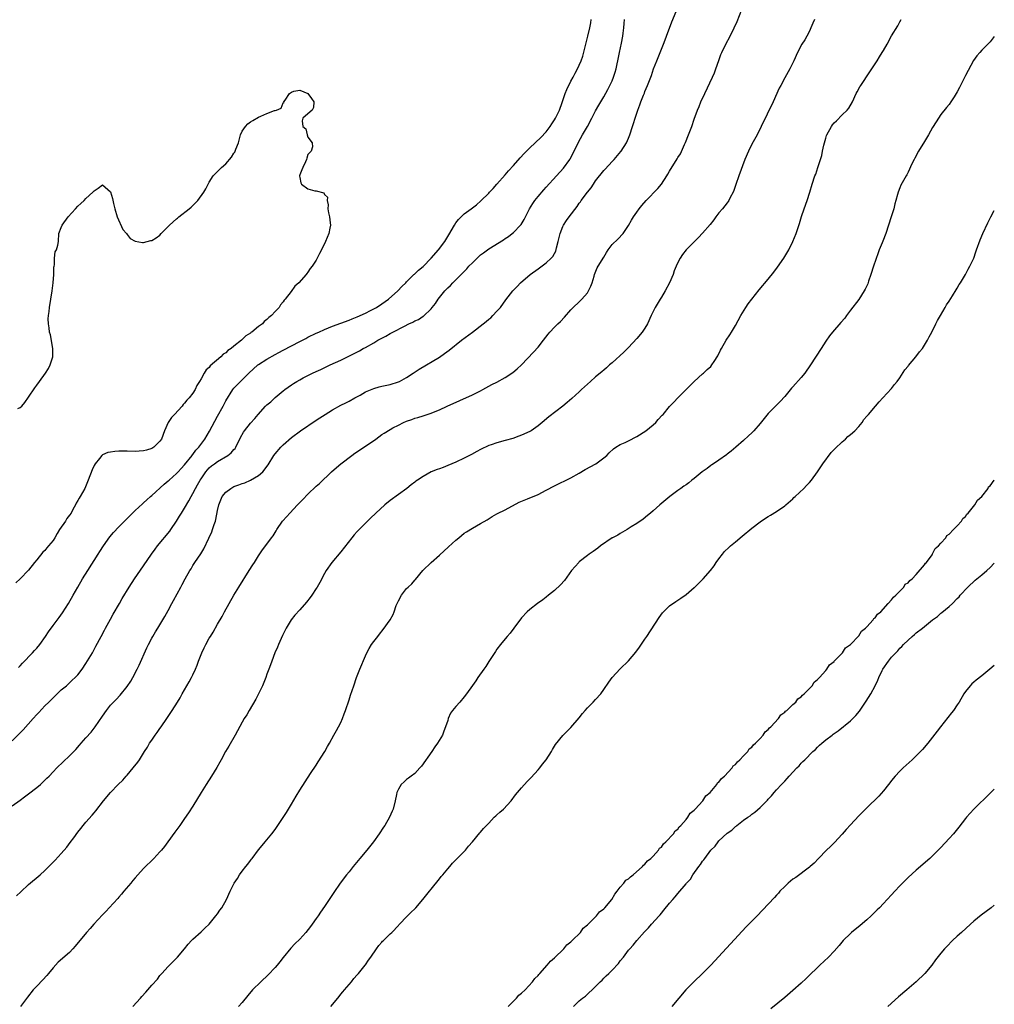
# Model space of a CAD drawing. Units: inches. Extents: x 2661000 to 2664000, y 1554000 to 1557000.
# Drawn here: x 2663763 to 2664000, y 1556588 to 1556827 of the extents above; entities that cross this region are included whole.
import ezdxf

# ---------------------------------------------------------------- set-up
doc = ezdxf.new("R2010")
doc.units = ezdxf.units.IN
doc.header["$MEASUREMENT"] = 0
doc.layers.add('LD26611554_10ft', color=52, linetype='Continuous')

msp = doc.modelspace()

# ---------------------------------------------------------------- linework, layer by layer
at = {"layer": 'LD26611554_10ft'}
for points, elevation in [([(2663761, 1556635.79), (2663763, 1556637.19), (2663764.01, 1556637.99), (2663765, 1556638.71), (2663767, 1556640.23), (2663767.95, 1556641), (2663768.5, 1556641.5), (2663769.51, 1556642.49), (2663770.02, 1556643), (2663771, 1556644.07), (2663771.93, 1556645), (2663775, 1556647.95), (2663776.5, 1556649.5), (2663777.46, 1556650.54), (2663777.85, 1556651), (2663779, 1556652.28), (2663780.27, 1556653.73), (2663781.23, 1556655), (2663783, 1556657.62), (2663783.99, 1556659), (2663785, 1556660.26), (2663785.67, 1556661), (2663786.33, 1556661.67), (2663787.29, 1556662.71), (2663789, 1556664.84), (2663789.88, 1556666.12), (2663790.42, 1556667), (2663791.48, 1556669), (2663791.97, 1556670.03), (2663793.83, 1556674.17), (2663794.22, 1556675), (2663795, 1556676.54), (2663795.25, 1556677), (2663795.9, 1556678.1), (2663796.49, 1556679), (2663797.71, 1556681), (2663798.15, 1556681.85), (2663799, 1556683.31), (2663799.89, 1556685), (2663800.29, 1556685.71), (2663802.04, 1556689), (2663802.39, 1556689.61), (2663803.12, 1556691), (2663804.25, 1556693), (2663804.55, 1556693.45), (2663805, 1556694.2), (2663805.51, 1556695), (2663806.91, 1556697.09), (2663807.68, 1556698.32), (2663808.85, 1556700.85), (2663809.6, 1556702.4), (2663809.82, 1556703), (2663810.18, 1556704.18), (2663810.49, 1556705), (2663810.6, 1556705.4), (2663811, 1556707.65), (2663811.29, 1556709), (2663812.14, 1556711), (2663813, 1556712.05), (2663814.24, 1556713), (2663815, 1556713.41), (2663816.17, 1556713.83), (2663817, 1556714.18), (2663817.63, 1556714.37), (2663819, 1556715.01), (2663821, 1556716.12), (2663821.99, 1556717), (2663823.29, 1556718.71), (2663824.72, 1556721), (2663825, 1556721.4), (2663826.39, 1556723), (2663827, 1556723.61), (2663829, 1556725.34), (2663831.17, 1556727), (2663835, 1556729.55), (2663835.89, 1556730.11), (2663837.16, 1556731), (2663839, 1556732.13), (2663841, 1556733.19), (2663842.23, 1556733.77), (2663843, 1556734.18), (2663844.42, 1556735), (2663845.7, 1556735.7), (2663847, 1556736.44), (2663849, 1556737.3), (2663850.32, 1556737.68), (2663851, 1556737.86), (2663853, 1556738.28), (2663855, 1556738.89), (2663855.25, 1556739), (2663857, 1556739.97), (2663858.61, 1556741), (2663860.03, 1556741.97), (2663865, 1556744.94), (2663866.24, 1556745.76), (2663867.4, 1556746.6), (2663870.38, 1556749), (2663873.02, 1556750.98), (2663875.66, 1556753), (2663876.4, 1556753.6), (2663877, 1556754.13), (2663877.49, 1556754.51), (2663878.01, 1556755), (2663879, 1556756.07), (2663879.82, 1556757), (2663881.16, 1556758.84), (2663882.87, 1556761), (2663883.88, 1556762.12), (2663884.74, 1556763), (2663887.09, 1556765), (2663889, 1556766.39), (2663891, 1556767.81), (2663892.22, 1556769), (2663892.6, 1556769.4), (2663893, 1556770.14), (2663893.28, 1556770.72), (2663893.46, 1556771.46), (2663893.92, 1556773), (2663894.4, 1556775), (2663895, 1556776.7), (2663895.15, 1556777), (2663895.88, 1556778.12), (2663896.59, 1556779), (2663898.49, 1556781.51), (2663899, 1556782.34), (2663899.28, 1556782.72), (2663899.45, 1556783), (2663901, 1556785.07), (2663901.88, 1556786.12), (2663902.46, 1556787), (2663903, 1556787.76), (2663905, 1556790.3), (2663905.35, 1556790.65), (2663907, 1556792.53), (2663907.47, 1556793), (2663909.11, 1556794.89), (2663909.2, 1556795), (2663910.48, 1556797), (2663911, 1556798.19), (2663911.33, 1556799), (2663911.97, 1556801), (2663912.24, 1556801.76), (2663912.59, 1556803), (2663913.24, 1556805), (2663913.73, 1556806.27), (2663913.99, 1556807), (2663914.65, 1556808.65), (2663914.86, 1556809.14), (2663915, 1556809.52), (2663915.65, 1556811), (2663916.57, 1556813.43), (2663917.08, 1556815), (2663917.85, 1556817), (2663919.51, 1556821), (2663919.93, 1556822.07), (2663920.27, 1556823), (2663921.51, 1556826.49), (2663922.58, 1556829)], 8110), ([(2663762.1, 1556613.9), (2663763.11, 1556614.89), (2663765, 1556616.61), (2663767.82, 1556619), (2663769, 1556620.08), (2663769.96, 1556621), (2663771.46, 1556622.54), (2663773, 1556624.2), (2663774.3, 1556625.7), (2663775.17, 1556626.83), (2663776.02, 1556628.02), (2663777, 1556629.34), (2663777.77, 1556630.23), (2663778.35, 1556631), (2663779, 1556631.77), (2663780.52, 1556633.48), (2663781, 1556634.09), (2663781.43, 1556634.57), (2663783.29, 1556637), (2663784.94, 1556639), (2663786.85, 1556641), (2663787.95, 1556642.05), (2663788.8, 1556643), (2663789, 1556643.2), (2663790.51, 1556645), (2663791.62, 1556646.38), (2663791.98, 1556647), (2663793.25, 1556649), (2663793.94, 1556650.06), (2663794.49, 1556651), (2663795, 1556651.79), (2663795.86, 1556653), (2663796.35, 1556653.65), (2663797, 1556654.58), (2663797.31, 1556655), (2663798.67, 1556657), (2663799, 1556657.52), (2663799.99, 1556659), (2663801.27, 1556661), (2663801.92, 1556662.08), (2663802.42, 1556663), (2663803.53, 1556665), (2663804.09, 1556665.91), (2663804.67, 1556667), (2663805, 1556667.66), (2663805.64, 1556669), (2663806.02, 1556670.02), (2663806.41, 1556671), (2663807, 1556672.56), (2663807.18, 1556673), (2663807.76, 1556674.24), (2663808.15, 1556675), (2663809, 1556676.55), (2663809.27, 1556677), (2663809.95, 1556678.05), (2663811, 1556679.94), (2663812.15, 1556681.85), (2663812.73, 1556683), (2663813.8, 1556685), (2663814.94, 1556687), (2663816.18, 1556689), (2663818.74, 1556693), (2663819.59, 1556694.41), (2663820, 1556695), (2663821, 1556696.62), (2663821.95, 1556698.05), (2663823, 1556699.41), (2663824.17, 1556701), (2663824.53, 1556701.47), (2663825, 1556702.24), (2663825.31, 1556702.7), (2663825.47, 1556703), (2663826.82, 1556705), (2663827.85, 1556706.15), (2663828.58, 1556707), (2663830.49, 1556709), (2663831, 1556709.56), (2663831.72, 1556710.28), (2663833, 1556711.61), (2663835, 1556713.51), (2663835.79, 1556714.21), (2663838.76, 1556717), (2663839.94, 1556718.06), (2663841.04, 1556719), (2663843.67, 1556721), (2663844.44, 1556721.56), (2663847, 1556723.23), (2663849.5, 1556725), (2663851, 1556726.11), (2663851.54, 1556726.46), (2663853, 1556727.33), (2663853.69, 1556727.69), (2663855, 1556728.37), (2663856.29, 1556729), (2663857, 1556729.31), (2663858.26, 1556729.74), (2663859, 1556730.04), (2663859.77, 1556730.23), (2663861, 1556730.64), (2663861.29, 1556730.71), (2663863, 1556731.29), (2663863.54, 1556731.54), (2663865, 1556732.13), (2663866.88, 1556733), (2663873, 1556735.75), (2663875, 1556736.71), (2663875.58, 1556737), (2663877.77, 1556738.23), (2663879, 1556738.86), (2663881, 1556739.95), (2663882.83, 1556741.17), (2663883.93, 1556742.07), (2663884.96, 1556743), (2663887.92, 1556746.08), (2663889, 1556747.31), (2663890.35, 1556749), (2663891.49, 1556750.51), (2663891.89, 1556751), (2663893, 1556752.23), (2663893.78, 1556753), (2663894.41, 1556753.59), (2663895.4, 1556754.6), (2663897, 1556756.42), (2663897.54, 1556757), (2663899, 1556758.38), (2663899.33, 1556758.67), (2663899.65, 1556759), (2663901, 1556760.56), (2663901.3, 1556761), (2663901.82, 1556762.18), (2663902.14, 1556763), (2663902.63, 1556764.63), (2663902.71, 1556765), (2663903.39, 1556766.61), (2663903.6, 1556767), (2663905, 1556769.22), (2663905.65, 1556770.35), (2663906.06, 1556771), (2663907, 1556772.27), (2663908.36, 1556773.64), (2663909.67, 1556775), (2663911, 1556776.91), (2663911.74, 1556778.26), (2663912.18, 1556779), (2663913, 1556780.19), (2663913.57, 1556781), (2663914.23, 1556781.77), (2663915.3, 1556783), (2663918.11, 1556785.89), (2663919, 1556787), (2663920.36, 1556789), (2663920.6, 1556789.4), (2663921, 1556790.17), (2663922.84, 1556793.16), (2663923, 1556793.44), (2663923.61, 1556794.39), (2663924.62, 1556796.62), (2663924.87, 1556797.13), (2663925.62, 1556799), (2663926.38, 1556801), (2663927, 1556802.78), (2663927.81, 1556805), (2663928.15, 1556805.85), (2663928.63, 1556807), (2663929.54, 1556809), (2663931.47, 1556813), (2663931.92, 1556814.08), (2663932.28, 1556815), (2663932.96, 1556817.04), (2663933.5, 1556818.5), (2663933.72, 1556819), (2663934.69, 1556821), (2663935.72, 1556823), (2663936.72, 1556825), (2663937.44, 1556826.56), (2663938.54, 1556829.46)], 8120), ([(2663761, 1556651.58), (2663763.7, 1556654.3), (2663766.14, 1556657), (2663767, 1556658), (2663767.49, 1556658.51), (2663769, 1556660.11), (2663769.93, 1556661), (2663771, 1556662.07), (2663771.49, 1556662.51), (2663773, 1556663.96), (2663774.23, 1556665), (2663775, 1556665.7), (2663775.66, 1556666.34), (2663776.39, 1556667), (2663777, 1556667.63), (2663778.04, 1556669), (2663779, 1556670.36), (2663780.55, 1556673), (2663781.42, 1556674.58), (2663782.68, 1556677), (2663783.5, 1556678.5), (2663783.76, 1556679), (2663785, 1556681.19), (2663785.64, 1556682.36), (2663787.18, 1556685), (2663787.82, 1556686.18), (2663789.48, 1556689), (2663790.77, 1556691), (2663793, 1556694.12), (2663794.95, 1556697), (2663795.81, 1556698.19), (2663796.41, 1556699), (2663799.39, 1556702.61), (2663799.67, 1556703), (2663801, 1556704.99), (2663801.77, 1556706.23), (2663802.22, 1556707), (2663803, 1556708.2), (2663804.04, 1556709.96), (2663804.58, 1556711), (2663805, 1556711.72), (2663805.63, 1556713), (2663806.14, 1556713.86), (2663806.78, 1556715), (2663807, 1556715.35), (2663808.14, 1556717), (2663809, 1556717.97), (2663809.55, 1556718.45), (2663810.24, 1556719), (2663811, 1556719.56), (2663813.49, 1556721), (2663814.36, 1556721.64), (2663815, 1556722.41), (2663815.28, 1556722.72), (2663815.45, 1556723), (2663815.87, 1556723.87), (2663816.45, 1556725), (2663816.62, 1556725.38), (2663817.32, 1556726.68), (2663817.54, 1556727), (2663819, 1556728.83), (2663820.05, 1556729.95), (2663820.86, 1556731), (2663822.68, 1556733), (2663823, 1556733.31), (2663823.94, 1556734.06), (2663825, 1556735.07), (2663827, 1556736.73), (2663827.36, 1556737), (2663829, 1556738.16), (2663829.51, 1556738.49), (2663830.27, 1556739), (2663831, 1556739.41), (2663831.88, 1556739.88), (2663833, 1556740.47), (2663834.08, 1556741), (2663835, 1556741.43), (2663836.1, 1556741.9), (2663838.42, 1556743), (2663841, 1556744.17), (2663844.22, 1556745.78), (2663845.54, 1556746.46), (2663846.45, 1556747), (2663847, 1556747.29), (2663849, 1556748.39), (2663850.02, 1556749), (2663851, 1556749.55), (2663851.96, 1556750.04), (2663853, 1556750.66), (2663853.62, 1556751), (2663856.47, 1556752.47), (2663857.58, 1556753), (2663858.56, 1556753.44), (2663859, 1556753.72), (2663859.9, 1556754.1), (2663861, 1556754.84), (2663861.1, 1556754.9), (2663863, 1556756.66), (2663863.25, 1556757), (2663864.05, 1556757.95), (2663864.69, 1556759), (2663865, 1556759.43), (2663866.32, 1556761), (2663867, 1556761.76), (2663867.67, 1556762.33), (2663868.26, 1556763), (2663871, 1556765.77), (2663871.65, 1556766.35), (2663872.18, 1556767), (2663873, 1556767.85), (2663874.59, 1556769.41), (2663875, 1556769.78), (2663875.69, 1556770.31), (2663877, 1556771.24), (2663880.58, 1556773.42), (2663881, 1556773.74), (2663881.76, 1556774.24), (2663882.73, 1556775), (2663883, 1556775.24), (2663884.72, 1556777), (2663884.85, 1556777.15), (2663885.62, 1556778.38), (2663885.9, 1556779), (2663886.93, 1556781), (2663887.71, 1556782.29), (2663888.2, 1556783), (2663889, 1556784), (2663890.38, 1556785.62), (2663891, 1556786.26), (2663893.46, 1556789), (2663895.15, 1556790.86), (2663896.73, 1556793), (2663896.83, 1556793.17), (2663897.51, 1556794.49), (2663898.79, 1556797.21), (2663899.81, 1556799), (2663901, 1556801), (2663902.1, 1556803), (2663903, 1556804.78), (2663903.78, 1556806.22), (2663904.25, 1556807), (2663905, 1556808.22), (2663905.98, 1556810.02), (2663906.47, 1556811), (2663907, 1556812.15), (2663907.35, 1556813), (2663907.78, 1556814.22), (2663908, 1556815), (2663908.26, 1556816.26), (2663908.43, 1556817), (2663908.8, 1556819), (2663909.27, 1556821.27), (2663909.61, 1556823), (2663909.71, 1556823.71), (2663909.86, 1556825), (2663909.91, 1556826.09), (2663910, 1556827)], 8100), ([(2663762.58, 1556669.42), (2663763, 1556669.83), (2663763.53, 1556670.47), (2663765.97, 1556673), (2663766.45, 1556673.55), (2663767, 1556674.09), (2663767.74, 1556675), (2663769.17, 1556677), (2663769.87, 1556678.13), (2663771, 1556679.66), (2663772.45, 1556681.55), (2663773.31, 1556682.69), (2663774.75, 1556685), (2663775.85, 1556687), (2663776.99, 1556689), (2663778.19, 1556691), (2663779.44, 1556693), (2663781.98, 1556697), (2663782.37, 1556697.63), (2663783.26, 1556699), (2663784.8, 1556701.2), (2663785.73, 1556702.27), (2663787, 1556703.66), (2663788.67, 1556705.33), (2663791, 1556707.59), (2663792.74, 1556709.26), (2663793, 1556709.44), (2663793.79, 1556710.21), (2663794.66, 1556711), (2663795, 1556711.26), (2663798, 1556714), (2663799, 1556714.81), (2663799.2, 1556715), (2663801, 1556716.57), (2663801.4, 1556717), (2663802.14, 1556717.86), (2663803, 1556718.75), (2663804.8, 1556721), (2663804.87, 1556721.13), (2663805, 1556721.26), (2663805.72, 1556722.28), (2663806.43, 1556723), (2663807.88, 1556725), (2663809.09, 1556726.91), (2663811, 1556730.57), (2663812.35, 1556733), (2663813, 1556734.3), (2663814.72, 1556737), (2663815, 1556737.36), (2663815.82, 1556738.18), (2663816.61, 1556739), (2663818.61, 1556741), (2663820.84, 1556743), (2663821, 1556743.12), (2663823, 1556744.42), (2663825, 1556745.56), (2663825.95, 1556746.05), (2663827, 1556746.64), (2663831, 1556748.73), (2663832.52, 1556749.48), (2663833, 1556749.74), (2663835, 1556750.71), (2663835.64, 1556751), (2663837, 1556751.61), (2663839, 1556752.41), (2663843, 1556753.9), (2663843.78, 1556754.22), (2663845, 1556754.69), (2663847, 1556755.61), (2663848.24, 1556756.24), (2663849.65, 1556757), (2663851, 1556757.89), (2663852.61, 1556759), (2663854.89, 1556761), (2663855.88, 1556762.12), (2663856.78, 1556763), (2663857, 1556763.25), (2663858.77, 1556765), (2663858.89, 1556765.11), (2663859, 1556765.17), (2663859.91, 1556766.09), (2663861, 1556766.95), (2663863, 1556769.02), (2663864.73, 1556771), (2663866.27, 1556773), (2663866.57, 1556773.43), (2663867.32, 1556774.68), (2663868.66, 1556777), (2663869, 1556777.54), (2663869.64, 1556778.36), (2663870.28, 1556779), (2663871, 1556779.76), (2663872.72, 1556781), (2663873, 1556781.23), (2663874.03, 1556781.97), (2663875.08, 1556782.92), (2663877, 1556784.83), (2663877.14, 1556785), (2663878.07, 1556785.93), (2663878.98, 1556787), (2663881, 1556789.26), (2663881.79, 1556790.21), (2663883, 1556791.55), (2663884.62, 1556793.38), (2663885.59, 1556794.41), (2663887, 1556795.81), (2663889.66, 1556798.34), (2663891, 1556799.74), (2663891.94, 1556801), (2663892.38, 1556801.62), (2663893, 1556802.59), (2663893.23, 1556803), (2663894.19, 1556805), (2663894.83, 1556806.83), (2663895.57, 1556809), (2663895.96, 1556810.04), (2663897, 1556812.03), (2663897.54, 1556813), (2663898.03, 1556813.97), (2663898.57, 1556815), (2663899, 1556815.94), (2663899.45, 1556817), (2663899.85, 1556818.15), (2663901.12, 1556823), (2663901.58, 1556825), (2663901.8, 1556826.2), (2663901.9, 1556827)], 8090), ([(2663956.22, 1556827), (2663955.84, 1556826.16), (2663955.38, 1556825), (2663955, 1556824.19), (2663954.38, 1556823), (2663953.88, 1556822.12), (2663953.19, 1556821), (2663952.11, 1556819), (2663951.22, 1556817), (2663950.25, 1556815), (2663949, 1556812.82), (2663948.04, 1556811), (2663947.69, 1556810.31), (2663946.18, 1556807), (2663943.29, 1556801), (2663942.26, 1556799), (2663941, 1556796.67), (2663940.17, 1556795), (2663939.33, 1556793), (2663937.86, 1556789), (2663937.13, 1556786.87), (2663936.6, 1556785.4), (2663936.43, 1556785), (2663935.74, 1556783.74), (2663935.38, 1556783), (2663935.24, 1556782.76), (2663935, 1556782.48), (2663933.84, 1556781), (2663933, 1556780.01), (2663932.23, 1556779), (2663931.73, 1556778.27), (2663930.83, 1556777.17), (2663929, 1556775.03), (2663928.02, 1556773.98), (2663925.01, 1556770.99), (2663924.15, 1556769.85), (2663923.55, 1556769), (2663923, 1556767.96), (2663922.6, 1556767), (2663922.09, 1556765.91), (2663921.84, 1556765), (2663920.97, 1556763), (2663919.89, 1556761), (2663919, 1556759.53), (2663918.66, 1556759), (2663917.52, 1556757), (2663916.54, 1556755), (2663915.6, 1556753), (2663915, 1556751.99), (2663914.33, 1556751), (2663913, 1556749.41), (2663911, 1556747.24), (2663909.87, 1556746.13), (2663907, 1556743.54), (2663906.37, 1556743), (2663905.67, 1556742.33), (2663905, 1556741.76), (2663904.61, 1556741.39), (2663904.14, 1556741), (2663903, 1556740.11), (2663901.78, 1556739), (2663901, 1556738.37), (2663899.55, 1556737), (2663899, 1556736.51), (2663897.17, 1556734.83), (2663896.11, 1556733.89), (2663895, 1556732.97), (2663891.64, 1556730.36), (2663890.02, 1556729), (2663889, 1556728.19), (2663887.31, 1556727), (2663887, 1556726.83), (2663885, 1556725.92), (2663884.34, 1556725.66), (2663882.84, 1556725.16), (2663881, 1556724.61), (2663879, 1556724.07), (2663877.61, 1556723.61), (2663877, 1556723.43), (2663875, 1556722.48), (2663874.07, 1556721.93), (2663872.78, 1556721.22), (2663871, 1556720.31), (2663869, 1556719.38), (2663867, 1556718.52), (2663865.89, 1556718.11), (2663865, 1556717.76), (2663864.43, 1556717.57), (2663863.02, 1556717), (2663861, 1556715.92), (2663859.63, 1556715), (2663859.26, 1556714.74), (2663859, 1556714.52), (2663858.12, 1556713.88), (2663857.03, 1556713), (2663855, 1556711.53), (2663853, 1556710.02), (2663851.74, 1556709), (2663849.5, 1556707), (2663848.24, 1556705.76), (2663847, 1556704.56), (2663845.44, 1556703), (2663845, 1556702.53), (2663844.28, 1556701.72), (2663843.68, 1556701), (2663841, 1556697.52), (2663838.82, 1556695), (2663837.43, 1556693), (2663837, 1556692.25), (2663835.87, 1556690.13), (2663835.23, 1556689), (2663835, 1556688.61), (2663833.96, 1556687), (2663833.56, 1556686.44), (2663832.68, 1556685.32), (2663831, 1556683.48), (2663829.85, 1556682.15), (2663828.96, 1556681), (2663827.72, 1556679), (2663826.79, 1556677.21), (2663825.85, 1556675), (2663825.63, 1556674.37), (2663824.97, 1556672.97), (2663824.2, 1556671), (2663823.9, 1556670.1), (2663823.45, 1556669), (2663823, 1556667.77), (2663822.73, 1556667), (2663821.94, 1556665), (2663820.98, 1556663), (2663820.3, 1556661.7), (2663818.7, 1556659), (2663818.1, 1556657.9), (2663817.51, 1556657), (2663817, 1556656.17), (2663815.26, 1556653), (2663813.74, 1556650.26), (2663812.97, 1556649), (2663811.88, 1556647), (2663811.58, 1556646.42), (2663810.86, 1556645.14), (2663809.54, 1556643), (2663808.27, 1556641), (2663807.03, 1556639), (2663805, 1556635.68), (2663803.94, 1556634.06), (2663803, 1556632.68), (2663801.8, 1556631), (2663800.6, 1556629.4), (2663798.88, 1556627), (2663798.09, 1556625.91), (2663797.38, 1556625), (2663797, 1556624.56), (2663795.51, 1556623), (2663793, 1556620.51), (2663791.61, 1556619), (2663791, 1556618.31), (2663790.41, 1556617.59), (2663789.89, 1556617), (2663788.22, 1556615), (2663787.68, 1556614.32), (2663787, 1556613.57), (2663786.74, 1556613.26), (2663784.65, 1556611), (2663783.87, 1556610.13), (2663783, 1556609.29), (2663780.88, 1556607), (2663780.03, 1556605.97), (2663779.13, 1556605), (2663776.39, 1556601.61), (2663775.83, 1556601), (2663775, 1556600.13), (2663772.27, 1556597.73), (2663771, 1556596.39), (2663769.86, 1556595), (2663769.46, 1556594.54), (2663768.5, 1556593.5), (2663767, 1556591.94), (2663766.13, 1556591), (2663764.74, 1556589.26), (2663763.1, 1556587)], 8130), ([(2663790.36, 1556587), (2663792.3, 1556589), (2663792.61, 1556589.39), (2663793.54, 1556590.46), (2663794.06, 1556591), (2663795, 1556592.14), (2663796.36, 1556593.64), (2663797, 1556594.48), (2663797.43, 1556595), (2663799, 1556596.71), (2663799.28, 1556597), (2663800.16, 1556597.84), (2663801.28, 1556599), (2663802.99, 1556601.01), (2663803.88, 1556602.12), (2663804.66, 1556603), (2663805, 1556603.34), (2663807, 1556605.14), (2663807.94, 1556606.06), (2663808.96, 1556607), (2663810.6, 1556609), (2663811, 1556609.55), (2663811.59, 1556610.41), (2663812.02, 1556611), (2663813.17, 1556613), (2663814.08, 1556615), (2663815.03, 1556617), (2663815.88, 1556618.12), (2663816.35, 1556619), (2663817, 1556619.91), (2663817.85, 1556621), (2663818.38, 1556621.62), (2663819, 1556622.52), (2663819.23, 1556622.77), (2663819.4, 1556623), (2663821, 1556625.06), (2663821.88, 1556626.12), (2663822.57, 1556627), (2663824.21, 1556629), (2663825, 1556630.05), (2663825.68, 1556631), (2663827.82, 1556634.18), (2663829, 1556636.18), (2663830.1, 1556638.1), (2663831, 1556639.59), (2663833.61, 1556643.61), (2663835, 1556645.71), (2663835.53, 1556646.47), (2663837.11, 1556649), (2663837.78, 1556650.22), (2663838.25, 1556651), (2663839.34, 1556653), (2663839.91, 1556654.09), (2663840.45, 1556655), (2663841, 1556656.08), (2663841.41, 1556657), (2663841.82, 1556658.18), (2663842.14, 1556659), (2663843, 1556661.57), (2663843.34, 1556662.66), (2663844.14, 1556665), (2663844.85, 1556667), (2663845.65, 1556669), (2663847, 1556672.29), (2663847.33, 1556673), (2663847.93, 1556674.07), (2663848.49, 1556675), (2663849, 1556675.72), (2663849.98, 1556677), (2663850.45, 1556677.55), (2663851.33, 1556678.67), (2663853, 1556681), (2663853.7, 1556682.3), (2663853.98, 1556683), (2663854.49, 1556684.49), (2663854.7, 1556685), (2663855, 1556685.65), (2663855.73, 1556687), (2663857, 1556688.62), (2663857.4, 1556689), (2663858.25, 1556689.75), (2663859, 1556690.69), (2663859.16, 1556690.84), (2663860.96, 1556693), (2663863.02, 1556695), (2663865, 1556696.74), (2663867.24, 1556698.76), (2663869, 1556700.41), (2663869.68, 1556701), (2663871, 1556702.06), (2663871.55, 1556702.45), (2663873, 1556703.31), (2663875, 1556704.41), (2663876.63, 1556705.37), (2663877.86, 1556706.14), (2663879, 1556706.78), (2663879.13, 1556706.87), (2663881, 1556707.81), (2663884.4, 1556709.6), (2663886.43, 1556710.43), (2663889, 1556711.54), (2663891, 1556712.54), (2663893, 1556713.58), (2663897, 1556715.59), (2663899, 1556716.7), (2663900.44, 1556717.56), (2663903.03, 1556719), (2663905, 1556720.43), (2663905.71, 1556721), (2663906.33, 1556721.67), (2663907.36, 1556722.64), (2663907.9, 1556723), (2663909, 1556723.65), (2663910.15, 1556724.15), (2663911, 1556724.56), (2663913, 1556725.61), (2663915.21, 1556727), (2663917, 1556728.47), (2663917.62, 1556729), (2663918.25, 1556729.75), (2663919.19, 1556730.81), (2663919.39, 1556731), (2663921, 1556732.87), (2663922.06, 1556733.94), (2663923, 1556735), (2663927, 1556739), (2663929, 1556740.83), (2663929.21, 1556741), (2663930.13, 1556741.87), (2663931, 1556742.66), (2663931.31, 1556743), (2663931.81, 1556743.81), (2663932.75, 1556745.25), (2663933.4, 1556746.6), (2663933.6, 1556747), (2663934.79, 1556749), (2663935.66, 1556750.34), (2663936.06, 1556751), (2663937, 1556752.6), (2663938.34, 1556755), (2663939.58, 1556757), (2663940.15, 1556757.85), (2663941, 1556759.02), (2663942.75, 1556761.25), (2663945, 1556763.87), (2663946.39, 1556765.61), (2663947.23, 1556766.77), (2663948.76, 1556769), (2663949.98, 1556771), (2663950.97, 1556773), (2663951.76, 1556775), (2663952.57, 1556777.43), (2663953.09, 1556779.09), (2663953.73, 1556781), (2663954.44, 1556783), (2663955.1, 1556785), (2663955.69, 1556787), (2663956.34, 1556789), (2663956.55, 1556789.45), (2663957.1, 1556791), (2663958.05, 1556793.95), (2663958.21, 1556795), (2663958.5, 1556796.5), (2663959, 1556798.2), (2663959.21, 1556798.79), (2663959.27, 1556799), (2663960.35, 1556801), (2663960.61, 1556801.39), (2663961, 1556801.88), (2663961.58, 1556802.42), (2663963, 1556803.83), (2663964.23, 1556805), (2663964.57, 1556805.43), (2663965.51, 1556807), (2663966.4, 1556809), (2663966.6, 1556809.4), (2663967.32, 1556810.68), (2663967.51, 1556811), (2663969.73, 1556814.27), (2663971, 1556816.27), (2663971.51, 1556817), (2663972.06, 1556817.94), (2663972.75, 1556819), (2663973, 1556819.47), (2663973.91, 1556821), (2663975, 1556823.02), (2663976.5, 1556825.5), (2663977, 1556826.46), (2663977.31, 1556827)], 8140), ([(2664000, 1556822.86), (2663999, 1556821.58), (2663998.46, 1556821), (2663997, 1556819.59), (2663996.45, 1556819), (2663995.78, 1556818.22), (2663994.94, 1556817.06), (2663993, 1556813.37), (2663991.78, 1556811), (2663991.53, 1556810.47), (2663991, 1556809.45), (2663990.74, 1556809), (2663990.25, 1556808.25), (2663989.46, 1556807), (2663989, 1556806.38), (2663988.37, 1556805.63), (2663987, 1556803.89), (2663985.82, 1556802.18), (2663985, 1556800.78), (2663983.99, 1556799), (2663983, 1556797.32), (2663981.57, 1556795), (2663980.67, 1556793.33), (2663980.46, 1556793), (2663979.95, 1556791.95), (2663979, 1556789.87), (2663978.71, 1556789.29), (2663978.54, 1556789), (2663977.26, 1556786.74), (2663977, 1556786.12), (2663976.59, 1556785), (2663976.45, 1556784.45), (2663976.06, 1556783), (2663975.8, 1556782.2), (2663975.53, 1556781), (2663974.93, 1556779), (2663974.27, 1556777), (2663973.58, 1556775), (2663972.86, 1556773.14), (2663972.71, 1556772.71), (2663972.01, 1556771), (2663971.7, 1556770.3), (2663970.57, 1556767), (2663969.96, 1556765), (2663969.41, 1556763.41), (2663969.22, 1556762.78), (2663968.59, 1556761.41), (2663968.36, 1556761), (2663967.04, 1556758.96), (2663965, 1556756.3), (2663964.06, 1556755), (2663963.6, 1556754.4), (2663962.69, 1556753.31), (2663960.67, 1556751), (2663959.93, 1556750.07), (2663959, 1556748.76), (2663957.84, 1556747), (2663955.31, 1556743), (2663953.88, 1556741), (2663953, 1556739.94), (2663951, 1556737.69), (2663950.67, 1556737.33), (2663949, 1556735.35), (2663947.87, 1556734.13), (2663945, 1556731.19), (2663943.98, 1556730.02), (2663943, 1556728.79), (2663941.48, 1556727), (2663941, 1556726.5), (2663940.23, 1556725.77), (2663939, 1556724.65), (2663937.09, 1556723), (2663935.99, 1556722.01), (2663935, 1556721.28), (2663934.85, 1556721.15), (2663933, 1556719.88), (2663931.67, 1556719), (2663931.29, 1556718.72), (2663931, 1556718.54), (2663930.17, 1556717.83), (2663928.94, 1556717), (2663927, 1556715.42), (2663926.44, 1556715), (2663925.67, 1556714.33), (2663925, 1556713.89), (2663924.49, 1556713.51), (2663923.75, 1556713), (2663923, 1556712.44), (2663921.03, 1556711), (2663918.6, 1556709), (2663917, 1556707.51), (2663916.37, 1556707), (2663915.63, 1556706.37), (2663914.53, 1556705.47), (2663913, 1556704.48), (2663911.61, 1556703.61), (2663910.67, 1556703), (2663909, 1556702.03), (2663908.36, 1556701.64), (2663907.11, 1556701), (2663907, 1556700.93), (2663904.19, 1556699), (2663903.55, 1556698.45), (2663903, 1556698.08), (2663902.4, 1556697.6), (2663901.46, 1556697), (2663901, 1556696.66), (2663899, 1556695.1), (2663898.88, 1556695), (2663897.13, 1556693), (2663895.41, 1556690.59), (2663894.46, 1556689.54), (2663893, 1556688.16), (2663891.5, 1556687), (2663891, 1556686.56), (2663890.12, 1556685.88), (2663888.83, 1556685), (2663887, 1556683.55), (2663886.38, 1556683), (2663885, 1556681.48), (2663883.12, 1556679), (2663882.19, 1556677.81), (2663881.47, 1556677), (2663881, 1556676.41), (2663879.82, 1556675), (2663879, 1556673.88), (2663878.66, 1556673.34), (2663877, 1556670.85), (2663876.3, 1556669.7), (2663875.76, 1556669), (2663874.37, 1556667), (2663873.82, 1556666.18), (2663873, 1556665.04), (2663871.59, 1556663), (2663871, 1556662.31), (2663869.93, 1556661), (2663869, 1556659.98), (2663868.21, 1556659), (2663867.72, 1556658.28), (2663867.14, 1556657), (2663867, 1556656.54), (2663866.48, 1556655), (2663866.05, 1556653.95), (2663865.7, 1556653), (2663864.51, 1556651), (2663863.85, 1556650.15), (2663863.11, 1556649), (2663860.61, 1556645.39), (2663860.23, 1556645), (2663859, 1556643.62), (2663858.11, 1556643), (2663857.5, 1556642.5), (2663857, 1556642.22), (2663856.41, 1556641.59), (2663855.71, 1556641), (2663855, 1556639.84), (2663854.67, 1556639), (2663854.55, 1556638.55), (2663854.26, 1556637), (2663853.73, 1556635), (2663853.49, 1556634.51), (2663852.85, 1556633), (2663851.69, 1556631), (2663851.41, 1556630.59), (2663850.37, 1556629), (2663848.94, 1556627), (2663847.36, 1556625), (2663845.63, 1556623), (2663843.97, 1556621), (2663843, 1556619.75), (2663842.39, 1556619), (2663840.86, 1556617), (2663839.3, 1556614.7), (2663838.2, 1556613), (2663837, 1556611.3), (2663836.09, 1556609.91), (2663835.47, 1556609), (2663835, 1556608.35), (2663834.07, 1556607), (2663833.59, 1556606.41), (2663832.5, 1556605), (2663831, 1556603.36), (2663829.82, 1556602.18), (2663828.84, 1556601.16), (2663827, 1556598.86), (2663826.15, 1556597.85), (2663825.49, 1556597), (2663825, 1556596.45), (2663823.3, 1556594.7), (2663821.5, 1556593), (2663819.5, 1556591), (2663818.35, 1556589.65), (2663817, 1556587.97), (2663816.11, 1556587)], 8150), ([(2663762.38, 1556732.38), (2663763, 1556732.66), (2663763.4, 1556733), (2663764.13, 1556733.87), (2663765, 1556735.2), (2663766.54, 1556737.46), (2663767, 1556738.11), (2663767.67, 1556739), (2663769.12, 1556741), (2663769.85, 1556742.15), (2663770.32, 1556743), (2663770.94, 1556745), (2663770.93, 1556747), (2663770.33, 1556750.33), (2663770.13, 1556751), (2663770.07, 1556752.07), (2663769.85, 1556753), (2663769.8, 1556754.2), (2663769.86, 1556755), (2663770, 1556756), (2663770.1, 1556757), (2663770.73, 1556761), (2663771.02, 1556763.02), (2663771.21, 1556765), (2663771.21, 1556766.79), (2663771.24, 1556767), (2663771.33, 1556767.33), (2663771.34, 1556769), (2663771.5, 1556770.5), (2663771.81, 1556771), (2663772.18, 1556772.18), (2663772.29, 1556773), (2663772.37, 1556775), (2663773, 1556776.48), (2663773.17, 1556777), (2663774.7, 1556779), (2663776.47, 1556781), (2663777, 1556781.64), (2663777.73, 1556782.27), (2663778.54, 1556783), (2663779, 1556783.48), (2663780.69, 1556785), (2663781, 1556785.37), (2663781.98, 1556786.02), (2663783, 1556786.83), (2663785, 1556785.08), (2663785.48, 1556783.48), (2663785.72, 1556782.28), (2663786.03, 1556781), (2663786.58, 1556779), (2663787.97, 1556775.97), (2663788.84, 1556775), (2663789, 1556774.74), (2663789.73, 1556773.73), (2663791, 1556773.08), (2663792.77, 1556772.77), (2663793, 1556772.8), (2663794.75, 1556773.25), (2663795, 1556773.26), (2663796.06, 1556773.94), (2663797, 1556774.59), (2663797.33, 1556775), (2663799, 1556776.65), (2663799.29, 1556777), (2663801, 1556778.54), (2663801.27, 1556778.73), (2663801.55, 1556779), (2663804.13, 1556781), (2663804.59, 1556781.41), (2663806.18, 1556783), (2663807.68, 1556785), (2663808.16, 1556785.84), (2663809, 1556787.48), (2663809.96, 1556789), (2663811, 1556790.07), (2663811.49, 1556790.51), (2663811.94, 1556791), (2663813, 1556791.92), (2663814.43, 1556793.57), (2663815, 1556794.5), (2663815.23, 1556794.77), (2663815.46, 1556795.46), (2663816.1, 1556797), (2663816.63, 1556799), (2663817, 1556799.84), (2663817.78, 1556801), (2663818.38, 1556801.62), (2663819, 1556802.12), (2663819.57, 1556802.43), (2663821, 1556803.29), (2663821.55, 1556803.55), (2663823, 1556804.16), (2663824.86, 1556804.86), (2663825, 1556804.88), (2663825.39, 1556805), (2663826.51, 1556805.49), (2663827, 1556806.75), (2663827.19, 1556806.81), (2663827.16, 1556807), (2663827.43, 1556807.43), (2663828.54, 1556809), (2663829, 1556809.39), (2663829.59, 1556809.59), (2663831, 1556809.83), (2663832.95, 1556809), (2663833.85, 1556807.85), (2663834.44, 1556807), (2663834.39, 1556805.61), (2663834.01, 1556805), (2663833, 1556804.07), (2663831.75, 1556803), (2663831.58, 1556802.42), (2663831.76, 1556801), (2663832.46, 1556800.46), (2663832.82, 1556799), (2663833, 1556798.44), (2663834.05, 1556797), (2663834.08, 1556796.09), (2663833.82, 1556795), (2663833.42, 1556794.58), (2663833, 1556794.21), (2663832.72, 1556793.28), (2663832.68, 1556793), (2663832.41, 1556792.41), (2663831.72, 1556791), (2663831.53, 1556790.47), (2663831, 1556789.23), (2663830.95, 1556789), (2663830.95, 1556788.95), (2663831, 1556788.6), (2663831.31, 1556787.31), (2663831.43, 1556787), (2663833, 1556785.84), (2663834.67, 1556785.33), (2663835, 1556785.33), (2663836.85, 1556784.85), (2663837, 1556784.47), (2663837.79, 1556783.79), (2663837.64, 1556783), (2663837.92, 1556781.92), (2663837.88, 1556781), (2663838.03, 1556780.03), (2663838.22, 1556779), (2663838.42, 1556777.58), (2663838.46, 1556777), (2663838.31, 1556776.31), (2663838.08, 1556775), (2663837.24, 1556773), (2663836.3, 1556771), (2663835.85, 1556770.15), (2663835.28, 1556769), (2663835, 1556768.51), (2663834.05, 1556767), (2663833.54, 1556766.46), (2663833, 1556765.61), (2663832.73, 1556765.27), (2663832.55, 1556765), (2663830.76, 1556763), (2663829.81, 1556762.19), (2663828.89, 1556760.89), (2663827.5, 1556759), (2663827.23, 1556758.77), (2663827, 1556758.4), (2663826.34, 1556757.66), (2663826, 1556757), (2663825, 1556756.01), (2663824.17, 1556755), (2663823.45, 1556754.55), (2663823, 1556754.03), (2663822.39, 1556753.61), (2663821.94, 1556753), (2663821, 1556752.37), (2663819.36, 1556751), (2663819.13, 1556750.87), (2663819, 1556750.77), (2663817.88, 1556750.12), (2663817, 1556749.17), (2663816.89, 1556749.11), (2663816.81, 1556749), (2663815, 1556747.57), (2663814.3, 1556747), (2663813.5, 1556746.5), (2663813, 1556745.99), (2663812.35, 1556745.65), (2663811.77, 1556745), (2663809.24, 1556742.76), (2663809, 1556742.39), (2663808.21, 1556741.79), (2663807.76, 1556741), (2663807, 1556739.6), (2663806.65, 1556739), (2663806, 1556738.01), (2663805.56, 1556737), (2663805, 1556736.15), (2663804.11, 1556735), (2663803.56, 1556734.44), (2663803, 1556733.74), (2663802.62, 1556733.38), (2663802.37, 1556733), (2663800.53, 1556731), (2663799.77, 1556730.23), (2663798.97, 1556729.03), (2663798.08, 1556727), (2663797.34, 1556725), (2663797, 1556724.46), (2663795.48, 1556723), (2663795, 1556722.68), (2663793.69, 1556722.31), (2663793, 1556722.09), (2663791.94, 1556722.06), (2663791, 1556722), (2663789, 1556722.03), (2663787.97, 1556722.03), (2663787, 1556722.01), (2663786.03, 1556721.97), (2663785, 1556721.83), (2663784.3, 1556721.7), (2663783, 1556721.13), (2663782.91, 1556721.09), (2663782.83, 1556721), (2663782.27, 1556720.27), (2663781.22, 1556719), (2663781, 1556718.57), (2663780.51, 1556717.49), (2663779.54, 1556715), (2663778.68, 1556713), (2663777.59, 1556711), (2663777.35, 1556710.65), (2663777, 1556710.02), (2663776.61, 1556709.39), (2663776.43, 1556709), (2663775.83, 1556707.83), (2663775.38, 1556707), (2663775, 1556706.45), (2663774.37, 1556705.63), (2663774, 1556705), (2663772.59, 1556703), (2663771.98, 1556702.02), (2663771.41, 1556701), (2663771, 1556700.31), (2663769.91, 1556699), (2663769.48, 1556698.52), (2663769, 1556697.87), (2663768.52, 1556697.48), (2663767, 1556695.58), (2663766.48, 1556695), (2663765, 1556693.1), (2663763, 1556690.96), (2663761.95, 1556690.05)], 8080), ([(2663838.56, 1556587), (2663840.24, 1556589), (2663840.56, 1556589.44), (2663841, 1556589.95), (2663841.46, 1556590.54), (2663841.88, 1556591), (2663843.58, 1556593), (2663844.2, 1556593.8), (2663845, 1556594.67), (2663845.28, 1556595), (2663846.9, 1556597), (2663847, 1556597.14), (2663847.73, 1556598.27), (2663848.29, 1556599), (2663849.7, 1556601), (2663850.21, 1556601.79), (2663851, 1556602.63), (2663851.17, 1556602.83), (2663851.36, 1556603), (2663853, 1556604.65), (2663853.38, 1556605), (2663855, 1556606.68), (2663855.15, 1556606.85), (2663857.25, 1556609), (2663858.1, 1556609.9), (2663859, 1556610.72), (2663859.27, 1556611), (2663860.98, 1556613), (2663862.57, 1556615), (2663863, 1556615.51), (2663865, 1556618.04), (2663865.41, 1556618.59), (2663865.81, 1556619), (2663867, 1556620.45), (2663867.5, 1556621), (2663868.16, 1556621.84), (2663869, 1556622.67), (2663869.31, 1556623), (2663871, 1556624.66), (2663871.31, 1556625), (2663872.06, 1556625.94), (2663873.02, 1556627.02), (2663874.8, 1556629.2), (2663875, 1556629.4), (2663875.74, 1556630.26), (2663876.45, 1556631), (2663877, 1556631.55), (2663878.35, 1556633), (2663878.68, 1556633.32), (2663879, 1556633.59), (2663879.73, 1556634.27), (2663880.55, 1556635), (2663882.42, 1556637), (2663883.54, 1556638.46), (2663885, 1556640.19), (2663886.33, 1556641.67), (2663887, 1556642.32), (2663887.31, 1556642.69), (2663889, 1556644.53), (2663889.39, 1556645), (2663890.06, 1556645.94), (2663890.95, 1556647), (2663892.27, 1556649), (2663892.51, 1556649.49), (2663893.27, 1556650.73), (2663895, 1556652.87), (2663896.04, 1556653.96), (2663897, 1556654.84), (2663899, 1556657.19), (2663899.77, 1556658.23), (2663900.45, 1556659), (2663901, 1556659.62), (2663902.38, 1556661), (2663903, 1556661.63), (2663904.24, 1556663), (2663905, 1556664.05), (2663906.17, 1556665.83), (2663907, 1556667), (2663909, 1556669.1), (2663911, 1556671.07), (2663912.81, 1556673.19), (2663913.65, 1556674.35), (2663915, 1556676.3), (2663915.45, 1556677), (2663918.45, 1556681.55), (2663919.3, 1556682.7), (2663921, 1556684.42), (2663922.5, 1556685.5), (2663923, 1556685.83), (2663923.73, 1556686.27), (2663925, 1556687.16), (2663927, 1556688.85), (2663927.16, 1556689), (2663929.18, 1556691), (2663930.98, 1556693.02), (2663931.82, 1556694.18), (2663932.36, 1556695), (2663933, 1556695.84), (2663933.85, 1556697), (2663934.38, 1556697.62), (2663935.39, 1556698.61), (2663935.83, 1556699), (2663937, 1556700), (2663938.65, 1556701.35), (2663941, 1556703.33), (2663943, 1556704.87), (2663944.29, 1556705.71), (2663945, 1556706.13), (2663945.52, 1556706.48), (2663947, 1556707.35), (2663949, 1556708.76), (2663949.27, 1556709), (2663951, 1556710.47), (2663951.26, 1556710.74), (2663951.54, 1556711), (2663953.65, 1556713), (2663954.28, 1556713.72), (2663955, 1556714.46), (2663955.48, 1556715), (2663957, 1556717.03), (2663958.28, 1556719), (2663960.28, 1556721.72), (2663961, 1556722.41), (2663961.27, 1556722.73), (2663963, 1556724.35), (2663963.77, 1556725), (2663964.37, 1556725.62), (2663965, 1556726.12), (2663966.03, 1556727), (2663967, 1556728.07), (2663967.81, 1556729), (2663968.29, 1556729.71), (2663969, 1556730.56), (2663969.35, 1556731), (2663971.1, 1556733), (2663971.95, 1556734.05), (2663972.88, 1556735), (2663975, 1556737.25), (2663975.75, 1556738.24), (2663976.38, 1556739), (2663977, 1556739.84), (2663978.21, 1556741.79), (2663979, 1556742.71), (2663979.12, 1556742.88), (2663980.93, 1556745), (2663981.79, 1556746.21), (2663982.5, 1556747), (2663983, 1556747.83), (2663983.74, 1556749), (2663984.12, 1556749.88), (2663984.76, 1556751), (2663985.76, 1556753), (2663986.19, 1556753.81), (2663986.89, 1556755), (2663988.03, 1556757), (2663988.36, 1556757.64), (2663989, 1556758.55), (2663989.79, 1556759.79), (2663990.71, 1556761.29), (2663991, 1556761.71), (2663991.45, 1556762.55), (2663991.74, 1556763), (2663993.01, 1556765), (2663993.66, 1556766.34), (2663994.07, 1556767), (2663994.98, 1556768.98), (2663995.49, 1556770.51), (2663995.7, 1556771), (2663996.58, 1556773.42), (2663997.23, 1556775), (2663998.4, 1556777.6), (2663999.12, 1556779), (2664000, 1556780.54)], 8160), ([(2663881.75, 1556587), (2663883, 1556588.27), (2663883.76, 1556589), (2663884.29, 1556589.71), (2663885, 1556590.2), (2663885.82, 1556591), (2663887.67, 1556593), (2663888.18, 1556593.82), (2663889, 1556594.51), (2663889.21, 1556594.79), (2663889.43, 1556595), (2663891.24, 1556597), (2663891.98, 1556598.02), (2663893, 1556598.81), (2663895.28, 1556601), (2663896.02, 1556601.98), (2663897, 1556602.68), (2663897.15, 1556602.85), (2663897.32, 1556603), (2663899.28, 1556605), (2663899.98, 1556606.02), (2663901, 1556606.8), (2663903.19, 1556609), (2663903.96, 1556610.04), (2663905, 1556610.74), (2663905.12, 1556610.88), (2663905.25, 1556611), (2663906.97, 1556613), (2663907.67, 1556614.33), (2663908.25, 1556615), (2663909, 1556615.96), (2663909.9, 1556617), (2663910.33, 1556617.67), (2663911, 1556618.03), (2663911.46, 1556618.54), (2663912.15, 1556619), (2663914.37, 1556621), (2663914.62, 1556621.38), (2663915, 1556621.6), (2663915.61, 1556622.39), (2663916.45, 1556623), (2663917, 1556623.56), (2663918.32, 1556625), (2663918.55, 1556625.45), (2663919, 1556625.76), (2663919.5, 1556626.5), (2663920.07, 1556627), (2663921.92, 1556629), (2663922.32, 1556629.68), (2663923, 1556630.13), (2663923.35, 1556630.65), (2663923.74, 1556631), (2663925, 1556632.44), (2663925.46, 1556633), (2663926, 1556634), (2663927, 1556634.72), (2663927.12, 1556634.88), (2663927.25, 1556635), (2663929.11, 1556637), (2663929.82, 1556638.18), (2663930.83, 1556639), (2663932.5, 1556641), (2663932.66, 1556641.34), (2663933, 1556641.56), (2663933.59, 1556642.41), (2663934.35, 1556643), (2663936.22, 1556645), (2663936.49, 1556645.51), (2663937, 1556645.82), (2663937.49, 1556646.51), (2663938.11, 1556647), (2663939, 1556647.93), (2663940, 1556649), (2663940.35, 1556649.65), (2663941, 1556650.08), (2663941.39, 1556650.61), (2663941.88, 1556651), (2663943, 1556652.16), (2663943.76, 1556653), (2663944.21, 1556653.79), (2663945, 1556654.32), (2663945.28, 1556654.72), (2663945.6, 1556655), (2663947.49, 1556657), (2663948.06, 1556657.94), (2663949, 1556658.53), (2663949.21, 1556658.79), (2663949.52, 1556659), (2663951, 1556660.41), (2663951.69, 1556661), (2663952.21, 1556661.79), (2663953, 1556662.27), (2663953.33, 1556662.67), (2663953.76, 1556663), (2663955, 1556664.28), (2663955.66, 1556665), (2663956.15, 1556665.85), (2663957, 1556666.48), (2663957.21, 1556666.79), (2663957.44, 1556667), (2663959, 1556668.7), (2663959.26, 1556669), (2663959.9, 1556670.1), (2663961, 1556670.89), (2663961.04, 1556670.96), (2663963.03, 1556673), (2663963.82, 1556674.18), (2663965.03, 1556675), (2663967, 1556677.13), (2663967.7, 1556678.3), (2663968.67, 1556679), (2663969, 1556679.33), (2663970.53, 1556681), (2663970.68, 1556681.32), (2663971, 1556681.5), (2663971.57, 1556682.43), (2663972.35, 1556683), (2663974.15, 1556685), (2663975, 1556685.88), (2663975.44, 1556686.56), (2663976.05, 1556687), (2663978.01, 1556689), (2663978.34, 1556689.66), (2663979, 1556690), (2663979.41, 1556690.59), (2663979.99, 1556691), (2663981, 1556692.04), (2663983, 1556694.38), (2663983.23, 1556694.77), (2663983.46, 1556695), (2663984.86, 1556696.86), (2663984.96, 1556697.04), (2663985, 1556697.06), (2663985.64, 1556698.36), (2663986.43, 1556699), (2663987, 1556699.65), (2663988.24, 1556701), (2663988.48, 1556701.52), (2663989, 1556701.83), (2663990.09, 1556703), (2663991, 1556703.91), (2663991.98, 1556705), (2663992.31, 1556705.69), (2663993, 1556706.15), (2663993.32, 1556706.68), (2663993.66, 1556707), (2663995.3, 1556709), (2663995.87, 1556710.13), (2663997, 1556710.99), (2663998.5, 1556713), (2663998.62, 1556713.38), (2663999, 1556713.64), (2663999.99, 1556715), (2664000, 1556715)], 8170), ([(2663897.61, 1556587), (2663899, 1556588.34), (2663899.81, 1556589), (2663900.51, 1556589.49), (2663903, 1556591.86), (2663904.11, 1556593), (2663904.58, 1556593.42), (2663905, 1556593.84), (2663905.6, 1556594.4), (2663906.18, 1556595), (2663907, 1556595.8), (2663908.54, 1556597.46), (2663909, 1556598.08), (2663909.74, 1556599), (2663911, 1556600.64), (2663911.3, 1556601), (2663912.12, 1556601.88), (2663913, 1556602.99), (2663914.89, 1556605.11), (2663915, 1556605.25), (2663915.88, 1556606.12), (2663916.63, 1556607), (2663918.42, 1556609), (2663918.71, 1556609.3), (2663919, 1556609.69), (2663919.62, 1556610.38), (2663921, 1556612.1), (2663921.76, 1556613), (2663922.36, 1556613.64), (2663923, 1556614.49), (2663925, 1556616.82), (2663925.14, 1556617), (2663926.04, 1556617.96), (2663926.65, 1556619), (2663928.09, 1556621), (2663928.52, 1556621.48), (2663929, 1556622.31), (2663929.33, 1556622.67), (2663929.53, 1556623), (2663931, 1556624.98), (2663932.06, 1556625.94), (2663932.78, 1556627), (2663933, 1556627.24), (2663935, 1556629.12), (2663936.17, 1556629.83), (2663937, 1556630.72), (2663937.17, 1556630.83), (2663937.36, 1556631), (2663939, 1556632.27), (2663940, 1556633), (2663940.62, 1556633.38), (2663941, 1556633.73), (2663941.76, 1556634.24), (2663943, 1556635.34), (2663944.64, 1556637), (2663944.83, 1556637.17), (2663945, 1556637.39), (2663945.78, 1556638.22), (2663946.4, 1556639), (2663947, 1556639.65), (2663948.19, 1556641), (2663948.62, 1556641.38), (2663949, 1556641.82), (2663949.61, 1556642.39), (2663950.11, 1556643), (2663951.96, 1556645), (2663952.48, 1556645.52), (2663953, 1556646.14), (2663953.44, 1556646.56), (2663953.86, 1556647), (2663955.88, 1556649), (2663956.49, 1556649.51), (2663957, 1556650.05), (2663957.5, 1556650.5), (2663958.01, 1556651), (2663959, 1556651.81), (2663960.53, 1556653), (2663960.81, 1556653.19), (2663961, 1556653.36), (2663961.98, 1556654.02), (2663965, 1556656.45), (2663966.28, 1556657.72), (2663967.18, 1556658.82), (2663968.8, 1556661.2), (2663969.94, 1556663), (2663971, 1556664.95), (2663971.68, 1556666.32), (2663971.88, 1556667), (2663972.71, 1556668.71), (2663972.87, 1556669), (2663974.27, 1556671), (2663975, 1556671.91), (2663976, 1556673), (2663976.51, 1556673.49), (2663977, 1556674.11), (2663977.49, 1556674.51), (2663977.89, 1556675), (2663979, 1556676.11), (2663980.01, 1556677), (2663980.58, 1556677.42), (2663981, 1556677.83), (2663982.5, 1556679), (2663985, 1556681.05), (2663986.16, 1556681.84), (2663987, 1556682.64), (2663987.23, 1556682.77), (2663989, 1556684.25), (2663989.85, 1556685), (2663991, 1556686.19), (2663991.41, 1556686.59), (2663991.72, 1556687), (2663993.57, 1556689), (2663995.37, 1556690.63), (2663997, 1556691.97), (2663998.19, 1556693), (2663999, 1556693.76), (2664000, 1556694.78)], 8180), ([(2664000, 1556669.94), (2663998.95, 1556669), (2663997, 1556667.44), (2663995.62, 1556666.38), (2663995, 1556665.86), (2663994.54, 1556665.46), (2663994.12, 1556665), (2663993, 1556663.59), (2663992.6, 1556663), (2663991.42, 1556661), (2663991, 1556660.33), (2663990.07, 1556659), (2663989.62, 1556658.38), (2663986.92, 1556655), (2663986.08, 1556653.92), (2663985, 1556652.5), (2663983.82, 1556651), (2663982.51, 1556649.49), (2663982.05, 1556649), (2663981, 1556647.93), (2663980.04, 1556647), (2663977.86, 1556645), (2663977, 1556644.18), (2663975.9, 1556643), (2663975, 1556641.95), (2663974.6, 1556641.4), (2663974.26, 1556641), (2663973, 1556639.44), (2663971.87, 1556638.13), (2663969, 1556635.33), (2663967.85, 1556634.15), (2663967, 1556633.33), (2663965, 1556631.19), (2663963.99, 1556630.01), (2663963, 1556628.92), (2663961.1, 1556626.9), (2663960.11, 1556625.89), (2663959.17, 1556625), (2663957.2, 1556623), (2663956.13, 1556621.87), (2663955.17, 1556621), (2663955, 1556620.85), (2663951.67, 1556618.33), (2663951, 1556617.91), (2663949.87, 1556617), (2663949, 1556616.19), (2663947.83, 1556615), (2663947.46, 1556614.54), (2663947, 1556614.09), (2663946.49, 1556613.51), (2663943.6, 1556610.4), (2663942.27, 1556609), (2663939.66, 1556606.34), (2663935.79, 1556602.21), (2663934.82, 1556601.18), (2663931, 1556597), (2663929, 1556594.99), (2663926.91, 1556593), (2663924.97, 1556591), (2663923.22, 1556589), (2663921.51, 1556587)], 8190), ([(2664000, 1556639.82), (2663999, 1556638.88), (2663995, 1556634.94), (2663993.23, 1556633), (2663993, 1556632.72), (2663991.37, 1556630.63), (2663990.06, 1556629), (2663989, 1556627.8), (2663987, 1556625.65), (2663986.36, 1556625), (2663985, 1556623.65), (2663984.3, 1556623), (2663981, 1556620.13), (2663979, 1556618.32), (2663977, 1556616.31), (2663975.77, 1556615), (2663975, 1556614.14), (2663973.92, 1556613), (2663973, 1556611.99), (2663972.04, 1556611), (2663971.53, 1556610.47), (2663970.01, 1556609), (2663969, 1556608.08), (2663967.34, 1556606.66), (2663965.27, 1556605), (2663965, 1556604.75), (2663963.26, 1556603), (2663962.22, 1556601.78), (2663961, 1556600.41), (2663959.65, 1556599), (2663957.56, 1556597), (2663957, 1556596.49), (2663955, 1556594.57), (2663954.21, 1556593.79), (2663953, 1556592.64), (2663951, 1556590.83), (2663949, 1556589.18), (2663945.59, 1556586.41)], 8200), ([(2664000, 1556611.64), (2663999.25, 1556611), (2663996.81, 1556609.19), (2663995, 1556607.71), (2663994.19, 1556607), (2663991.98, 1556605), (2663991, 1556604.07), (2663989.83, 1556603), (2663988.42, 1556601.58), (2663987.89, 1556601), (2663987, 1556599.96), (2663985.7, 1556598.3), (2663984.78, 1556597), (2663983.11, 1556595), (2663981.02, 1556593), (2663978.71, 1556591), (2663976.69, 1556589.31), (2663974.11, 1556587)], 8210)]:
    msp.add_lwpolyline(points, dxfattribs=dict(at, elevation=elevation))

doc.saveas('drawing.dxf')
